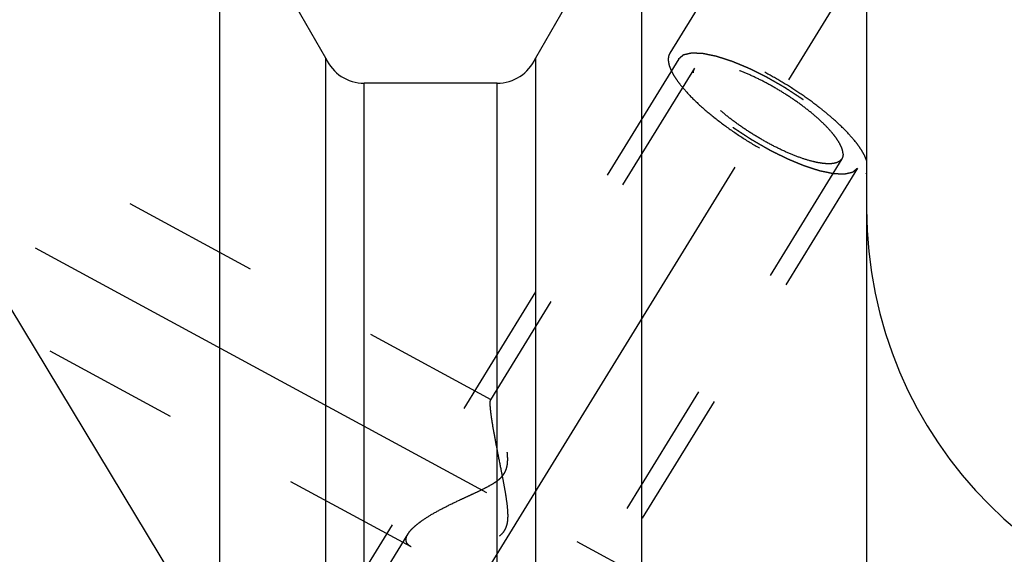
# Model space of a CAD drawing. Units: millimetres. Extents: x 0 to 594, y 0 to 420.
# Drawn here: x 308 to 331, y 231 to 243 of the extents above; entities that cross this region are included whole.
import ezdxf

# ---------------------------------------------------------------- set-up
doc = ezdxf.new("R2010")
doc.units = ezdxf.units.MM
doc.header["$LTSCALE"] = 32.67
doc.linetypes.add('CENTER', pattern=[0.6, 0.375, -0.075, 0.075, -0.075])
doc.linetypes.add('HIDDEN', pattern=[0.2, 0.1, -0.1])
doc.layers.get('0').update_dxf_attribs({"linetype": 'CONTINUOUS'})
for name, color, linetype in [('608034167-000-00-ED1_CL', 7, 'CONTINUOUS'), ('608034216-000_AXIS', 7, 'CONTINUOUS'), ('608034216-000_CL', 7, 'CONTINUOUS'), ('608034216-000_DIM', 7, 'CONTINUOUS'), ('608034216-000_HL', 7, 'CONTINUOUS')]:
    doc.layers.add(name, color=color, linetype=linetype)
doc.styles.get("Standard").update_dxf_attribs({"font": 'TXT.SHX', "width": 0.7})
doc.dimstyles.new('DIMSTYLE_5', dxfattribs={"dimtxt": 3.5, "dimasz": 3.5, "dimexe": 1.5, "dimexo": 0, "dimgap": 0.875, "dimtad": 1, "dimdec": 3, "dimdsep": 46, "dimtxsty": 'STANDARD', "dimblk": '_FILLED', "dimblk1": '_FILLED', "dimblk2": '_FILLED', "dimcen": 0.09, "dimclrt": 2, "dimadec": 3, "dimazin": 2, "dimtp": 0.15, "dimtm": 0.15, "dimtfac": 1, "dimtdec": 3, "dimtofl": 0, "dimtmove": 0, "dimatfit": 3, "dimldrblk": '_FILLED', "dimfxl": 1, "dimtolj": 1, "dimarcsym": 0})
doc.dimstyles.get("Standard").update_dxf_attribs({"dimtxt": 3.5, "dimasz": 3.5, "dimexe": 1.5, "dimexo": 0, "dimtad": 1, "dimdec": 3, "dimdsep": 46, "dimtxsty": 'STANDARD', "dimblk": '_FILLED', "dimblk1": '_FILLED', "dimblk2": '_FILLED', "dimcen": 0.09, "dimclrt": 2, "dimadec": 3, "dimazin": 2, "dimtol": 1, "dimtp": 0.005, "dimtm": 0.005, "dimtfac": 1, "dimtdec": 3, "dimtofl": 0, "dimtmove": 0, "dimatfit": 3, "dimldrblk": '_FILLED', "dimfxl": 1, "dimtolj": 1, "dimarcsym": 0})

# ---------------------------------------------------------------- blocks, each defined once
blk = doc.blocks.new('_FILLED')
at = {"color": 0, "linetype": 'BYBLOCK'}
blk.add_solid([(0, 0), (-1, 0.125), (-1, -0.125)], dxfattribs=at)
blk = doc.blocks.new('*D7')
at = {"layer": '608034216-000_DIM', "color": 3, "linetype": 'CONTINUOUS'}
for p, q in [((301.163, 184.612), (301.163, 283.888)), ((421.163, 283.888), (421.163, 204.868)), ((301.163, 282.388), (361.163, 282.388)), ((421.163, 282.388), (361.163, 282.388))]:
    blk.add_line(p, q, dxfattribs=at)
at = {"layer": '608034216-000_DIM', "color": 3, "linetype": 'CONTINUOUS', "xscale": 3.5, "yscale": 3.5, "zscale": 3.5, "rotation": 180}
blk.add_blockref('_FILLED', (301.163, 282.388), dxfattribs=at)
at = {"layer": '608034216-000_DIM', "color": 3, "linetype": 'CONTINUOUS', "xscale": 3.5, "yscale": 3.5, "zscale": 3.5}
blk.add_blockref('_FILLED', (421.163, 282.388), dxfattribs=at)
at = {"layer": '608034216-000_DIM', "color": 2, "linetype": 'CONTINUOUS', "insert": (361.163, 286.763), "char_height": 3.5, "width": 11.25, "attachment_point": 2, "line_spacing_factor": 0.9}
blk.add_mtext('120', dxfattribs=at)

msp = doc.modelspace()

# ---------------------------------------------------------------- linework, layer by layer
at = {"layer": '608034216-000_AXIS', "color": 1, "linetype": 'CENTER'}
for p, q in [((308.3488006, 212.7392461), (331.1321557, 249.8213291)), ((308.3269592, 237.958439), (323.7277848, 229.6030016))]:
    msp.add_line(p, q, dxfattribs=at)
at = {"layer": '608034216-000_CL', "color": 7, "linetype": 'CONTINUOUS'}
for p, q in [((312.7320007, 223.4383696), (312.7320007, 246.8883696)), ((315.2629644, 242.4824412), (312.7320007, 246.8883696)), ((322.7939281, 246.8883696), (320.2629644, 242.4824412)), ((322.7939281, 246.8883696), (322.7939281, 219.8791629)), ((328.1629644, 246.8883696), (328.1629644, 183.8883696)), ((315.2629644, 223.4383696), (315.2629644, 242.4824412)), ((320.2629644, 242.4824412), (320.2629644, 222.2861953)), ((319.3490595, 241.8883696), (316.1768693, 241.8883696))]:
    msp.add_line(p, q, dxfattribs=at)
at = {"layer": '608034216-000_CL', "color": 9, "linetype": 'CONTINUOUS'}
for p, q in [((316.1768693, 223.4381159), (316.1768693, 241.8883696)), ((319.3490595, 222.7592711), (319.3490595, 241.8883696))]:
    msp.add_line(p, q, dxfattribs=at)
at = {"layer": '608034216-000_CL', "color": 7, "linetype": 'CONTINUOUS'}
for centre, radius, start, end in [((316.1768693, 242.8883696), 1, 203.94931511, 270), ((319.3490595, 242.8883696), 1, 270, 336.05068489), ((338.1629644, 238.8883696), 10, 180, 270)]:
    msp.add_arc(centre, radius, start, end, dxfattribs=at)
at = {"layer": '608034216-000_HL', "color": 6, "linetype": 'HIDDEN'}
for p, q in [((325.0368132, 245.1537739), (323.4698783, 242.6034379)), ((319.207461, 234.3308029), (303.1632175, 243.035315)), ((323.6828861, 242.4725652), (313.5328861, 225.9524723)), ((324.0535197, 242.2448467), (319.1874231, 234.3248103)), ((327.572409, 240.0828294), (314.6214637, 219.003931)), ((327.9430426, 239.8551109), (317.7930426, 223.335018)), ((328.1560439, 239.7242298), (328.1629644, 239.7362513)), ((328.1633806, 239.7361687), (328.1560504, 239.7242382)), ((317.2999831, 230.8149064), (303.1627113, 238.4848257)), ((317.2225021, 231.126714), (309.9300196, 219.2575034))]:
    msp.add_line(p, q, dxfattribs=at)
for points, knots in [([(328.1629644, 240.0415254), (328.1509423, 240.0769165), (328.1199496, 240.1505134), (328.0588772, 240.2618151), (327.9808594, 240.3799419), (327.8494891, 240.5525195), (327.6455545, 240.7775547), (327.4098797, 240.9987218), (327.1967221, 241.1800785), (326.9612907, 241.3681175), (326.6468237, 241.5974925), (326.2494097, 241.8564807), (325.8390247, 242.0949167), (325.4281252, 242.3055911), (325.0291395, 242.4822236), (324.6541492, 242.619563), (324.3599922, 242.7012537), (324.1454616, 242.741715), (324.0038075, 242.758862), (323.8757991, 242.7639807), (323.7622833, 242.7570072), (323.6639433, 242.7379042), (323.5813162, 242.7064906), (323.5151397, 242.6624377), (323.4824283, 242.6238641), (323.4698789, 242.6034388)], [0, 0, 0, 0, 0.0197053237, 0.0419803389, 0.0668510473, 0.0942677204, 0.1562590631, 0.2266794613, 0.2645209458, 0.3037858524, 0.3855073431, 0.4696108213, 0.5537600463, 0.6356169966, 0.7129338419, 0.7836489979, 0.8459960458, 0.873606986, 0.8986783051, 0.9211555371, 0.9410575268, 0.9585072648, 0.9737792228, 0.9873616251, 1, 1, 1, 1]), ([(323.4698789, 242.6034388), (323.4557568, 242.580454), (323.4344579, 242.5268889), (323.4281628, 242.435743), (323.4452838, 242.3338062), (323.4849234, 242.2216058), (323.546537, 242.0997029), (323.6295972, 241.9690019), (323.7333827, 241.8306115), (323.905035, 241.6295749), (324.1655559, 241.3703052), (324.528479, 241.0616715), (324.939778, 240.756157), (325.3838536, 240.4654602), (325.8438566, 240.2006852), (326.302267, 239.9718446), (326.7415996, 239.7875673), (327.09062, 239.6723308), (327.347532, 239.6100547), (327.5178893, 239.5800098), (327.6720215, 239.5649785), (327.8086133, 239.5651025), (327.9266197, 239.5804442), (328.0252938, 239.6112355), (328.1037607, 239.6580384), (328.1419212, 239.7012446), (328.1560448, 239.7242293)], [0, 0, 0, 0, 0.0134500705, 0.0281468513, 0.0450237399, 0.0646390837, 0.087265402, 0.1129852403, 0.1417548638, 0.1734425285, 0.2447163282, 0.324715256, 0.410796749, 0.4999973617, 0.5891981021, 0.6752799658, 0.7552794875, 0.8265540818, 0.8582422022, 0.8870123152, 0.9127326342, 0.9353594584, 0.9549752652, 0.9718525511, 0.9865496182, 1, 1, 1, 1]), ([(327.9430426, 239.8551109), (327.9333876, 239.8469757), (327.918905, 239.8347728), (327.8995949, 239.8185023), (327.8851124, 239.8062995), (327.8706297, 239.7940967), (327.8585612, 239.7839275), (327.8489056, 239.7757926), (327.8428725, 239.7707072), (327.8380424, 239.7666413), (327.8344296, 239.7635851), (327.8313877, 239.7610601), (327.8293198, 239.7592497), (327.8280421, 239.7582822), (327.8273545, 239.7573677), (327.8256324, 239.7571754), (327.8236972, 239.756667), (327.8201424, 239.7558948), (327.815152, 239.7547302), (327.8091259, 239.753359), (327.8011043, 239.7515216), (327.7910728, 239.7492279), (327.7750248, 239.7455563), (327.754964, 239.7409673), (327.7308914, 239.7354603), (327.7068186, 239.7299535), (327.6867583, 239.7253642), (327.6707094, 239.7216933), (327.6606802, 239.7193978), (327.6526537, 239.717564), (327.6466427, 239.7161816), (327.6416051, 239.7150522), (327.6381345, 239.7142172), (327.6360644, 239.7138093), (327.6347566, 239.7133085), (327.6325132, 239.7135526), (327.6298485, 239.7136181), (327.6250331, 239.7138539), (327.6182334, 239.7141275), (327.6100398, 239.7144829), (327.5991268, 239.7149473), (327.5854816, 239.715531), (327.5636514, 239.7164632), (327.536363, 239.717629), (327.5036172, 239.7190277), (327.4708712, 239.7204265), (327.4435832, 239.721592), (327.4217522, 239.7225248), (327.4081092, 239.7231067), (327.3971917, 239.7235749), (327.389012, 239.7239187), (327.3821687, 239.7242284), (327.3774311, 239.7243998), (327.3746417, 239.7245685), (327.3727811, 239.7244958), (327.3700359, 239.7251846), (327.3666841, 239.7258375), (327.3606748, 239.7271036), (327.3521652, 239.7288477), (327.3419215, 239.7309684), (327.3282745, 239.7337862), (327.3112119, 239.7373118), (327.2839139, 239.742951), (327.2497906, 239.7500006), (327.2088432, 239.7584596), (327.1678951, 239.7669194), (327.1337734, 239.7739671), (327.1064721, 239.7796101), (327.0860069, 239.7838291), (327.0689185, 239.787387), (327.0570235, 239.7897949), (327.0501219, 239.7912999), (327.0452398, 239.7920651), (327.0392338, 239.79422), (327.0316178, 239.7966085), (327.0181072, 239.8010142), (326.9989018, 239.8071899), (326.9758145, 239.8146514), (326.9450456, 239.8245823), (326.9065796, 239.8370021), (326.8604227, 239.8519031), (326.8142648, 239.8668053), (326.7758013, 239.8792218), (326.7450274, 239.8891594), (326.7219555, 239.8966004), (326.702702, 239.9028402), (326.6892772, 239.9071316), (326.6815237, 239.9097032), (326.6759403, 239.9112955), (326.6694708, 239.9141739), (326.6611538, 239.9175633), (326.6464552, 239.9237036), (326.6255324, 239.9323663), (326.6003928, 239.9428082), (326.5668847, 239.9567145), (326.5249956, 239.974103), (326.4747304, 239.9949666), (326.4244645, 240.0158314), (326.3825771, 240.0332169), (326.3490655, 240.0471292), (326.3239364, 240.0575527), (326.3029811, 240.0662729), (326.2883405, 240.0723106), (326.2799305, 240.0758643), (326.2737468, 240.0782379), (326.2670899, 240.0817264), (326.2583791, 240.0859887), (326.2430583, 240.0936291), (326.2212117, 240.1044491), (326.1949785, 240.1174737), (326.160007, 240.1348257), (326.1162905, 240.1565204), (326.0638315, 240.1825524), (326.0113726, 240.2085835), (325.9676559, 240.2302804), (325.9326849, 240.247628), (325.9064501, 240.2606661), (325.8846085, 240.2714437), (325.8670887, 240.2802621), (325.8540761, 240.2863393), (325.8405779, 240.2944649), (325.82275, 240.3045835), (325.8004068, 240.3174773), (325.77362, 240.3328447), (325.7378955, 240.3533712), (325.693243, 240.379017), (325.6396579, 240.4097966), (325.5860763, 240.4405775), (325.5324828, 240.4713483), (325.4878582, 240.4970233), (325.4565493, 240.5149316), (325.4387704, 240.5252651), (325.4251212, 240.5327332), (325.4126758, 240.5412791), (325.3956621, 240.5522976), (325.3660837, 240.5717552), (325.3237265, 240.5994602), (325.2729421, 240.6327456), (325.2221447, 240.6660199), (325.1713548, 240.699299), (325.1205481, 240.73257), (325.0782588, 240.7603188), (325.0485593, 240.7796983), (325.0317397, 240.7908419), (325.0186982, 240.7990036), (325.0072878, 240.8079145), (324.9915049, 240.8195344), (324.96415, 240.8399909), (324.924933, 240.8691508), (324.8779319, 240.90417), (324.8309149, 240.9391818), (324.7839026, 240.9741957), (324.7447229, 241.0033733), (324.7133836, 241.0267158), (324.6898676, 241.0442219), (324.6703074, 241.0588129), (324.6565437, 241.0690214), (324.6487904, 241.0748629), (324.642661, 241.0792213), (324.6377334, 241.0836666), (324.630744, 241.0895634), (324.618708, 241.0998968), (324.6014115, 241.1146515), (324.5806995, 241.1323603), (324.5530681, 241.1559709), (324.5185342, 241.1854845), (324.4770911, 241.2209007), (324.4356493, 241.2563169), (324.4011121, 241.2858305), (324.3734874, 241.3094411), (324.3527552, 241.3271498), (324.3355216, 241.3419048), (324.3233733, 241.3522377), (324.3165639, 241.3581353), (324.3110837, 241.3625781), (324.3070296, 241.3669459), (324.3011267, 241.3727959), (324.2910283, 241.3830211), (324.2764809, 241.3976349), (324.2590759, 241.4151687), (324.2358512, 241.4385482), (324.2068264, 241.4677721), (324.1719941, 241.502841), (324.1371622, 241.5379099), (324.1081363, 241.5671337), (324.0849138, 241.5905134), (324.0704039, 241.6051243), (324.0587864, 241.6168162), (324.0500997, 241.6255766), (324.0427764, 241.6329038), (324.0371072, 241.6387054), (324.0323377, 241.643221), (324.0295437, 241.6471089), (324.0251283, 241.652512), (324.0198458, 241.6591906), (324.0134055, 241.6672371), (324.0048538, 241.6779546), (323.994152, 241.6913553), (323.977036, 241.7127943), (323.9556386, 241.7395937), (323.9299628, 241.7717527), (323.9042868, 241.8039118), (323.8828898, 241.8307111), (323.865773, 241.8521503), (323.8550734, 241.8655504), (323.8465172, 241.8762691), (323.8400904, 241.8843118), (323.8347657, 241.8910026), (323.8309777, 241.8957086), (323.8289078, 241.8983626), (323.8270886, 241.9004521), (323.8262892, 241.9021633), (323.8248676, 241.9045769), (323.8225455, 241.9087392), (323.8191416, 241.9147175), (323.815094, 241.9218776), (323.8096842, 241.9314293), (323.8029264, 241.9433673), (323.7921114, 241.9624689), (323.7785936, 241.9863457), (323.7623718, 242.0149979), (323.7461503, 242.0436501), (323.7326319, 242.067527), (323.721818, 242.0866283), (323.7150577, 242.0985673), (323.7096531, 242.1081168), (323.7055894, 242.1152836), (323.7022359, 242.121241), (323.6998238, 242.1254406), (323.6985464, 242.1277943), (323.6973041, 242.1296894), (323.6971482, 242.1310885), (323.6965614, 242.1331269), (323.695711, 242.1366136), (323.6944039, 242.1416367), (323.6928748, 242.1476464), (323.6908223, 242.1556656), (323.6882613, 242.1656875), (323.6841612, 242.1817238), (323.6790369, 242.2017686), (323.6728874, 242.2258226), (323.6667381, 242.2498766), (323.6616133, 242.2699217), (323.6575142, 242.2859574), (323.6549505, 242.2959806), (323.6529036, 242.3039972), (323.6513576, 242.310015), (323.6501035, 242.3150127), (323.6491584, 242.3185447), (323.6487233, 242.3205105), (323.6481014, 242.3221327), (323.6486092, 242.3231899), (323.6488923, 242.3247966), (323.6495712, 242.3275164), (323.6504451, 242.3314499), (323.6515349, 242.3361495), (323.6529736, 242.3424229), (323.6547769, 242.3502621), (323.6576594, 242.3628063), (323.6612634, 242.378486), (323.6655879, 242.3973019), (323.6699125, 242.4161177), (323.6756786, 242.4412055), (323.6800031, 242.4600214), (323.6828862, 242.4725652)], [0, 0, 0, 0, 0.015625, 0.0234375, 0.03125, 0.0390625, 0.046875, 0.05078125, 0.0546875, 0.056640625, 0.05859375, 0.060546875, 0.0615234375, 0.0620117188, 0.0625, 0.0629882812, 0.0634765625, 0.064453125, 0.06640625, 0.068359375, 0.0703125, 0.07421875, 0.078125, 0.0859375, 0.09375, 0.1015625, 0.109375, 0.11328125, 0.1171875, 0.119140625, 0.12109375, 0.123046875, 0.1240234375, 0.1245117188, 0.125, 0.1254882812, 0.1259765625, 0.126953125, 0.12890625, 0.130859375, 0.1328125, 0.13671875, 0.140625, 0.1484375, 0.15625, 0.1640625, 0.171875, 0.17578125, 0.1796875, 0.181640625, 0.18359375, 0.185546875, 0.1865234375, 0.1870117188, 0.1875, 0.1879882812, 0.1884765625, 0.189453125, 0.19140625, 0.193359375, 0.1953125, 0.19921875, 0.203125, 0.2109375, 0.21875, 0.2265625, 0.234375, 0.23828125, 0.2421875, 0.24609375, 0.248046875, 0.2490234375, 0.25, 0.2509765625, 0.251953125, 0.25390625, 0.2578125, 0.26171875, 0.265625, 0.2734375, 0.28125, 0.2890625, 0.296875, 0.30078125, 0.3046875, 0.30859375, 0.310546875, 0.3115234375, 0.3125, 0.3134765625, 0.314453125, 0.31640625, 0.3203125, 0.32421875, 0.328125, 0.3359375, 0.34375, 0.3515625, 0.359375, 0.36328125, 0.3671875, 0.37109375, 0.373046875, 0.3740234375, 0.375, 0.3759765625, 0.376953125, 0.37890625, 0.3828125, 0.38671875, 0.390625, 0.3984375, 0.40625, 0.4140625, 0.421875, 0.42578125, 0.4296875, 0.43359375, 0.435546875, 0.4375, 0.439453125, 0.44140625, 0.4453125, 0.44921875, 0.453125, 0.4609375, 0.46875, 0.4765625, 0.484375, 0.4921875, 0.49609375, 0.498046875, 0.5, 0.501953125, 0.50390625, 0.5078125, 0.515625, 0.5234375, 0.53125, 0.5390625, 0.546875, 0.5546875, 0.55859375, 0.560546875, 0.5625, 0.564453125, 0.56640625, 0.5703125, 0.578125, 0.5859375, 0.59375, 0.6015625, 0.609375, 0.61328125, 0.6171875, 0.62109375, 0.623046875, 0.6240234375, 0.625, 0.6259765625, 0.626953125, 0.62890625, 0.6328125, 0.63671875, 0.640625, 0.6484375, 0.65625, 0.6640625, 0.671875, 0.67578125, 0.6796875, 0.68359375, 0.685546875, 0.6865234375, 0.6875, 0.6884765625, 0.689453125, 0.69140625, 0.6953125, 0.69921875, 0.703125, 0.7109375, 0.71875, 0.7265625, 0.734375, 0.73828125, 0.7421875, 0.744140625, 0.74609375, 0.748046875, 0.7490234375, 0.75, 0.7509765625, 0.751953125, 0.75390625, 0.755859375, 0.7578125, 0.76171875, 0.765625, 0.7734375, 0.78125, 0.7890625, 0.796875, 0.80078125, 0.8046875, 0.806640625, 0.80859375, 0.810546875, 0.8115234375, 0.8120117188, 0.8125, 0.8129882812, 0.8134765625, 0.814453125, 0.81640625, 0.818359375, 0.8203125, 0.82421875, 0.828125, 0.8359375, 0.84375, 0.8515625, 0.859375, 0.86328125, 0.8671875, 0.869140625, 0.87109375, 0.873046875, 0.8740234375, 0.8745117188, 0.875, 0.8754882812, 0.8759765625, 0.876953125, 0.87890625, 0.880859375, 0.8828125, 0.88671875, 0.890625, 0.8984375, 0.90625, 0.9140625, 0.921875, 0.92578125, 0.9296875, 0.931640625, 0.93359375, 0.935546875, 0.9365234375, 0.9370117188, 0.9375, 0.9379882812, 0.9384765625, 0.939453125, 0.94140625, 0.943359375, 0.9453125, 0.94921875, 0.953125, 0.9609375, 0.96875, 0.9765625, 0.984375, 1, 1, 1, 1]), ([(323.6828861, 242.4725652), (323.6925412, 242.4807004), (323.7070237, 242.4929033), (323.7263338, 242.5091737), (323.7408164, 242.5213766), (323.755299, 242.5335794), (323.7673676, 242.5437486), (323.7770231, 242.5518835), (323.7830562, 242.5569689), (323.7878864, 242.5610347), (323.7914991, 242.564091), (323.794541, 242.566616), (323.7966089, 242.5684264), (323.7978866, 242.5693939), (323.7985742, 242.5703084), (323.8002963, 242.5705007), (323.8022315, 242.5710091), (323.8057863, 242.5717813), (323.8107767, 242.5729459), (323.8168028, 242.5743171), (323.8248244, 242.5761545), (323.834856, 242.5784482), (323.8509039, 242.5821198), (323.8709647, 242.5867088), (323.8950373, 242.5922158), (323.9191101, 242.5977226), (323.9391704, 242.6023119), (323.9552193, 242.6059828), (323.9652485, 242.6082783), (323.973275, 242.6101121), (323.9792861, 242.6114945), (323.9843236, 242.6126239), (323.9877942, 242.6134589), (323.9898643, 242.6138668), (323.9911722, 242.6143676), (323.9934155, 242.6141235), (323.9960803, 242.614058), (324.0008957, 242.6138222), (324.0076953, 242.6135486), (324.015889, 242.6131932), (324.0268019, 242.6127288), (324.0404472, 242.6121451), (324.0622773, 242.6112129), (324.0895658, 242.6100471), (324.1223115, 242.6086484), (324.1550575, 242.6072496), (324.1823455, 242.6060841), (324.2041765, 242.6051513), (324.2178196, 242.6045694), (324.2287371, 242.6041012), (324.2369168, 242.6037573), (324.24376, 242.6034477), (324.2484976, 242.6032763), (324.251287, 242.6031076), (324.2531476, 242.6031803), (324.2558929, 242.6024914), (324.2592446, 242.6018386), (324.2652539, 242.6005725), (324.2737635, 242.5988283), (324.2840072, 242.5967077), (324.2976542, 242.5938899), (324.3147168, 242.5903642), (324.3420148, 242.5847251), (324.3761381, 242.5776755), (324.4170856, 242.5692165), (324.4580337, 242.5607567), (324.4921553, 242.553709), (324.5194566, 242.548066), (324.5399218, 242.543847), (324.5570102, 242.5402891), (324.5689053, 242.5378812), (324.5758068, 242.5363762), (324.580689, 242.535611), (324.586695, 242.5334561), (324.5943109, 242.5310676), (324.6078216, 242.5266619), (324.6270269, 242.5204861), (324.6501143, 242.5130247), (324.6808831, 242.5030938), (324.7193491, 242.490674), (324.765506, 242.475773), (324.811664, 242.4608707), (324.8501274, 242.4484543), (324.8809013, 242.4385167), (324.9039733, 242.4310757), (324.9232268, 242.4248359), (324.9366515, 242.4205445), (324.9444051, 242.4179729), (324.9499884, 242.4163806), (324.9564579, 242.4135021), (324.9647749, 242.4101128), (324.9794735, 242.4039725), (325.0003963, 242.3953098), (325.0255359, 242.3848679), (325.0590441, 242.3709616), (325.1009332, 242.3535731), (325.1511983, 242.3327095), (325.2014642, 242.3118447), (325.2433516, 242.2944592), (325.2768632, 242.2805469), (325.3019924, 242.2701233), (325.3229477, 242.2614032), (325.3375883, 242.2553655), (325.3459982, 242.2518118), (325.352182, 242.2494381), (325.3588388, 242.2459497), (325.3675496, 242.2416874), (325.3828704, 242.234047), (325.404717, 242.223227), (325.4309502, 242.2102024), (325.4659218, 242.1928504), (325.5096382, 242.1711557), (325.5620972, 242.1451237), (325.6145561, 242.1190926), (325.6582728, 242.0973956), (325.6932438, 242.0800481), (325.7194786, 242.06701), (325.7413202, 242.0562324), (325.75884, 242.0474139), (325.7718527, 242.0413368), (325.7853508, 242.0332112), (325.8031788, 242.0230926), (325.8255219, 242.0101988), (325.8523087, 241.9948314), (325.8880332, 241.9743049), (325.9326857, 241.9486591), (325.9862708, 241.9178795), (326.0398524, 241.8870986), (326.0934459, 241.8563278), (326.1380705, 241.8306528), (326.1693794, 241.8127444), (326.1871584, 241.802411), (326.2008075, 241.7949429), (326.2132529, 241.786397), (326.2302666, 241.7753785), (326.259845, 241.7559209), (326.3022022, 241.7282159), (326.3529867, 241.6949305), (326.403784, 241.6616562), (326.454574, 241.6283771), (326.5053807, 241.5951061), (326.5476699, 241.5673573), (326.5773694, 241.5479778), (326.5941891, 241.5368342), (326.6072305, 241.5286725), (326.618641, 241.5197616), (326.6344238, 241.5081417), (326.6617787, 241.4876852), (326.7009958, 241.4585253), (326.7479968, 241.4235061), (326.7950139, 241.3884943), (326.8420261, 241.3534804), (326.8812058, 241.3243028), (326.9125451, 241.3009603), (326.9360611, 241.2834542), (326.9556214, 241.2688632), (326.969385, 241.2586547), (326.9771383, 241.2528132), (326.9832677, 241.2484548), (326.9881954, 241.2440095), (326.9951847, 241.2381127), (327.0072208, 241.2277793), (327.0245172, 241.2130246), (327.0452293, 241.1953158), (327.0728606, 241.1717052), (327.1073945, 241.1421916), (327.1488376, 241.1067754), (327.1902794, 241.0713592), (327.2248166, 241.0418456), (327.2524414, 241.018235), (327.2731735, 241.0005263), (327.2904071, 240.9857713), (327.3025554, 240.9754384), (327.3093649, 240.9695408), (327.314845, 240.965098), (327.3188992, 240.9607302), (327.3248021, 240.9548802), (327.3349004, 240.944655), (327.3494478, 240.9300412), (327.3668528, 240.9125073), (327.3900776, 240.8891279), (327.4191023, 240.859904), (327.4539346, 240.8248351), (327.4887665, 240.7897662), (327.5177924, 240.7605424), (327.5410149, 240.7371627), (327.5555248, 240.7225518), (327.5671424, 240.7108599), (327.575829, 240.7020995), (327.5831523, 240.6947723), (327.5888216, 240.6889707), (327.593591, 240.6844551), (327.596385, 240.6805672), (327.6008004, 240.6751641), (327.6060829, 240.6684855), (327.6125232, 240.660439), (327.621075, 240.6497215), (327.6317767, 240.6363208), (327.6488927, 240.6148818), (327.6702901, 240.5880824), (327.6959659, 240.5559234), (327.721642, 240.5237643), (327.7430389, 240.496965), (327.7601558, 240.4755258), (327.7708554, 240.4621257), (327.7794115, 240.4514069), (327.7858383, 240.4433643), (327.7911631, 240.4366735), (327.7949511, 240.4319675), (327.7970209, 240.4293135), (327.7988401, 240.427224), (327.7996395, 240.4255128), (327.8010611, 240.4230992), (327.8033832, 240.4189369), (327.8067872, 240.4129586), (327.8108348, 240.4057985), (327.8162446, 240.3962468), (327.8230023, 240.3843088), (327.8338173, 240.3652072), (327.8473351, 240.3413304), (327.8635569, 240.3126782), (327.8797785, 240.284026), (327.8932968, 240.2601491), (327.9041107, 240.2410478), (327.9108711, 240.2291088), (327.9162756, 240.2195593), (327.9203393, 240.2123925), (327.9236928, 240.2064351), (327.9261049, 240.2022355), (327.9273823, 240.1998818), (327.9286246, 240.1979867), (327.9287805, 240.1965876), (327.9293674, 240.1945492), (327.9302177, 240.1910625), (327.9315249, 240.1860394), (327.9330539, 240.1800297), (327.9351064, 240.1720104), (327.9376674, 240.1619886), (327.9417675, 240.1459523), (327.9468918, 240.1259075), (327.9530413, 240.1018534), (327.9591907, 240.0777995), (327.9643155, 240.0577544), (327.9684145, 240.0417187), (327.9709782, 240.0316955), (327.9730252, 240.0236789), (327.9745712, 240.0176611), (327.9758253, 240.0126634), (327.9767703, 240.0091314), (327.9772054, 240.0071656), (327.9778273, 240.0055434), (327.9773195, 240.0044862), (327.9770365, 240.0028795), (327.9763575, 240.0001597), (327.9754836, 239.9962262), (327.9743938, 239.9915266), (327.9729551, 239.9852532), (327.9711519, 239.977414), (327.9682694, 239.9648698), (327.9646653, 239.9491901), (327.9603408, 239.9303742), (327.9560162, 239.9115584), (327.9502502, 239.8864706), (327.9459256, 239.8676547), (327.9430426, 239.8551108)], [0, 0, 0, 0, 0.015625, 0.0234375, 0.03125, 0.0390625, 0.046875, 0.05078125, 0.0546875, 0.056640625, 0.05859375, 0.060546875, 0.0615234375, 0.0620117188, 0.0625, 0.0629882812, 0.0634765625, 0.064453125, 0.06640625, 0.068359375, 0.0703125, 0.07421875, 0.078125, 0.0859375, 0.09375, 0.1015625, 0.109375, 0.11328125, 0.1171875, 0.119140625, 0.12109375, 0.123046875, 0.1240234375, 0.1245117188, 0.125, 0.1254882812, 0.1259765625, 0.126953125, 0.12890625, 0.130859375, 0.1328125, 0.13671875, 0.140625, 0.1484375, 0.15625, 0.1640625, 0.171875, 0.17578125, 0.1796875, 0.181640625, 0.18359375, 0.185546875, 0.1865234375, 0.1870117188, 0.1875, 0.1879882812, 0.1884765625, 0.189453125, 0.19140625, 0.193359375, 0.1953125, 0.19921875, 0.203125, 0.2109375, 0.21875, 0.2265625, 0.234375, 0.23828125, 0.2421875, 0.24609375, 0.248046875, 0.2490234375, 0.25, 0.2509765625, 0.251953125, 0.25390625, 0.2578125, 0.26171875, 0.265625, 0.2734375, 0.28125, 0.2890625, 0.296875, 0.30078125, 0.3046875, 0.30859375, 0.310546875, 0.3115234375, 0.3125, 0.3134765625, 0.314453125, 0.31640625, 0.3203125, 0.32421875, 0.328125, 0.3359375, 0.34375, 0.3515625, 0.359375, 0.36328125, 0.3671875, 0.37109375, 0.373046875, 0.3740234375, 0.375, 0.3759765625, 0.376953125, 0.37890625, 0.3828125, 0.38671875, 0.390625, 0.3984375, 0.40625, 0.4140625, 0.421875, 0.42578125, 0.4296875, 0.43359375, 0.435546875, 0.4375, 0.439453125, 0.44140625, 0.4453125, 0.44921875, 0.453125, 0.4609375, 0.46875, 0.4765625, 0.484375, 0.4921875, 0.49609375, 0.498046875, 0.5, 0.501953125, 0.50390625, 0.5078125, 0.515625, 0.5234375, 0.53125, 0.5390625, 0.546875, 0.5546875, 0.55859375, 0.560546875, 0.5625, 0.564453125, 0.56640625, 0.5703125, 0.578125, 0.5859375, 0.59375, 0.6015625, 0.609375, 0.61328125, 0.6171875, 0.62109375, 0.623046875, 0.6240234375, 0.625, 0.6259765625, 0.626953125, 0.62890625, 0.6328125, 0.63671875, 0.640625, 0.6484375, 0.65625, 0.6640625, 0.671875, 0.67578125, 0.6796875, 0.68359375, 0.685546875, 0.6865234375, 0.6875, 0.6884765625, 0.689453125, 0.69140625, 0.6953125, 0.69921875, 0.703125, 0.7109375, 0.71875, 0.7265625, 0.734375, 0.73828125, 0.7421875, 0.744140625, 0.74609375, 0.748046875, 0.7490234375, 0.75, 0.7509765625, 0.751953125, 0.75390625, 0.755859375, 0.7578125, 0.76171875, 0.765625, 0.7734375, 0.78125, 0.7890625, 0.796875, 0.80078125, 0.8046875, 0.806640625, 0.80859375, 0.810546875, 0.8115234375, 0.8120117188, 0.8125, 0.8129882812, 0.8134765625, 0.814453125, 0.81640625, 0.818359375, 0.8203125, 0.82421875, 0.828125, 0.8359375, 0.84375, 0.8515625, 0.859375, 0.86328125, 0.8671875, 0.869140625, 0.87109375, 0.873046875, 0.8740234375, 0.8745117188, 0.875, 0.8754882812, 0.8759765625, 0.876953125, 0.87890625, 0.880859375, 0.8828125, 0.88671875, 0.890625, 0.8984375, 0.90625, 0.9140625, 0.921875, 0.92578125, 0.9296875, 0.931640625, 0.93359375, 0.935546875, 0.9365234375, 0.9370117188, 0.9375, 0.9379882812, 0.9384765625, 0.939453125, 0.94140625, 0.943359375, 0.9453125, 0.94921875, 0.953125, 0.9609375, 0.96875, 0.9765625, 0.984375, 1, 1, 1, 1]), ([(324.0535212, 242.2448489), (324.0438171, 242.2290547), (324.0287674, 242.1928533), (324.0246219, 242.1540695), (324.0246219, 242.1340707)], [0, 0, 0, 0, 0.4810343929, 1, 1, 1, 1]), ([(327.6013068, 240.1936054), (327.6013068, 240.216887), (327.5950701, 240.2670272), (327.5711169, 240.3445576), (327.5323803, 240.4287956), (327.4791671, 240.5191367), (327.4118931, 240.614938), (327.29952, 240.754605), (327.1268758, 240.9358655), (326.8836756, 241.1535642), (326.6045682, 241.3720856), (326.2989492, 241.5839837), (325.9771083, 241.7820528), (325.6499577, 241.9595767), (325.3285766, 242.1106084), (325.0238642, 242.2301023), (324.7834659, 242.3030491), (324.6074089, 242.3409144), (324.4909564, 242.3581852), (324.3856768, 242.3653824), (324.2923589, 242.3624346), (324.2116326, 242.349307), (324.1439688, 242.3258436), (324.0899754, 242.2917176), (324.0635049, 242.2610981), (324.0535212, 242.2448489)], [0, 0, 0, 0, 0.0158634381, 0.0341377686, 0.0551100872, 0.0788940693, 0.1054868144, 0.1348039798, 0.2009698983, 0.2757626645, 0.3570389706, 0.4423412015, 0.5290302594, 0.6144064213, 0.6958273463, 0.7708287481, 0.8372566654, 0.8667198609, 0.8934652074, 0.9174045365, 0.9385297178, 0.9569469167, 0.9729314859, 0.9870054047, 1, 1, 1, 1]), ([(327.5724075, 240.0828272), (327.5624238, 240.066578), (327.5359533, 240.0359585), (327.4819599, 240.0018324), (327.4142961, 239.9783691), (327.3335698, 239.9652414), (327.2402519, 239.9622937), (327.1349724, 239.9694909), (327.0185198, 239.9867617), (326.8424628, 240.024627), (326.6020645, 240.0975738), (326.2973522, 240.2170677), (325.975971, 240.3680994), (325.6488204, 240.5456233), (325.3269796, 240.7436924), (325.0213605, 240.9555905), (324.7422531, 241.1741119), (324.4990529, 241.3918106), (324.3264088, 241.5730711), (324.2140356, 241.7127381), (324.1467616, 241.8085394), (324.0935484, 241.8988804), (324.0548118, 241.9831185), (324.0308586, 242.0606489), (324.0246219, 242.1107891), (324.0246219, 242.1340707)], [0, 0, 0, 0, 0.0129945953, 0.0270685141, 0.0430530833, 0.0614702822, 0.0825954635, 0.1065347926, 0.1332801391, 0.1627433346, 0.2291712519, 0.3041726537, 0.3855935787, 0.4709697406, 0.5576587985, 0.6429610294, 0.7242373355, 0.7990301017, 0.8651960202, 0.8945131856, 0.9211059307, 0.9448899128, 0.9658622314, 0.9841365619, 1, 1, 1, 1]), ([(327.6013068, 240.1936054), (327.6013068, 240.1736065), (327.5971613, 240.1348228), (327.5821116, 240.0986214), (327.5724075, 240.0828272)], [0, 0, 0, 0, 0.5189656071, 1, 1, 1, 1]), ([(317.222169, 231.1261716), (317.2390955, 231.1537291), (317.2817058, 231.2094964), (317.360638, 231.289276), (317.4572441, 231.3706411), (317.6120296, 231.4840227), (317.8358454, 231.6223575), (318.1326907, 231.7809339), (318.3986778, 231.9091539), (318.6207137, 232.0120799), (318.7915478, 232.090631), (318.9636234, 232.1712828), (319.134708, 232.2568144), (319.2733779, 232.3367017), (319.3768139, 232.411481), (319.4474423, 232.4747559), (319.5072152, 232.5466738), (319.5520428, 232.6265843), (319.5808383, 232.7111723), (319.5961983, 232.7969826), (319.6017503, 232.8821381), (319.5999778, 232.9928723), (319.5861617, 233.127201), (319.5597821, 233.282496), (319.5280618, 233.4305355), (319.4934273, 233.5709341), (319.4573506, 233.7031038), (319.4208466, 233.8262385), (319.3846988, 233.9393339), (319.3495807, 234.0411774), (319.3161457, 234.1303664), (319.2850314, 234.2052649), (319.260159, 234.2576867), (319.2414594, 234.2907781), (319.2294792, 234.3090077), (319.2186183, 234.3223268), (319.2109775, 234.3288967), (319.207282, 234.3309)], [0, 0, 0, 0, 0.0211663159, 0.0456964869, 0.0733433658, 0.1037387054, 0.1712043505, 0.2453161073, 0.3239304227, 0.3644218252, 0.4054888981, 0.4469920381, 0.4887878826, 0.5306715734, 0.5515387384, 0.572223702, 0.5925746755, 0.6124549093, 0.6318341062, 0.6507742789, 0.6693484146, 0.6876021179, 0.7232022649, 0.7575912328, 0.7906624044, 0.8222663716, 0.8522229113, 0.8803210991, 0.9063158323, 0.9299237892, 0.9508208449, 0.9686429557, 0.9829976737, 0.9887554043, 0.9935119761, 0.9972488426, 1, 1, 1, 1]), ([(319.1760647, 234.2425815), (319.1760647, 234.2150207), (319.1794418, 234.1516919), (319.1901287, 234.0457784), (319.2069322, 233.9187039), (319.238049, 233.7160656), (319.2880384, 233.4334095), (319.3578655, 233.0703359), (319.4212331, 232.7521309), (319.4726244, 232.4899791), (319.5104683, 232.2904606), (319.5459494, 232.0900487), (319.5768043, 231.8892404), (319.5954653, 231.7214297), (319.601798, 231.5873159), (319.6002275, 231.4874097), (319.5894996, 231.388696), (319.565585, 231.2929048), (319.5242925, 231.2036731), (319.4649066, 231.1258509), (319.3918519, 231.061409), (319.3104426, 231.008546), (319.224253, 230.9645441), (319.1060694, 230.9149263), (318.9550684, 230.8655014), (318.772724, 230.8190886), (318.5919493, 230.7825756), (318.3592425, 230.7457094), (318.1328221, 230.722941), (317.9155231, 230.7152432), (317.7656452, 230.7173116), (317.627117, 230.7273923), (317.5021623, 230.7459018), (317.3933064, 230.7732152), (317.3282014, 230.7995936), (317.2997737, 230.81502)], [0, 0, 0, 0, 0.0151926719, 0.0349212938, 0.0586762137, 0.0858406727, 0.1479291785, 0.2168895812, 0.289648963, 0.3267808932, 0.3641489031, 0.4015921901, 0.4389673456, 0.4761341185, 0.4945964268, 0.5129472871, 0.5311620621, 0.5492208589, 0.5671345623, 0.584963693, 0.6027712941, 0.6205702734, 0.6383391063, 0.6560493787, 0.6911820475, 0.7257972314, 0.7597272608, 0.7928054845, 0.8556535779, 0.8850046969, 0.9126309379, 0.938239365, 0.9615180416, 0.982170881, 1, 1, 1, 1]), ([(319.1877194, 234.3252924), (319.1854211, 234.3215475), (319.1817678, 234.3115795), (319.1766795, 234.2839745), (319.1760647, 234.2601737), (319.1760647, 234.2425815)], [0, 0, 0, 0, 0.1566046694, 0.3729876734, 1, 1, 1, 1]), ([(319.207282, 234.3309), (319.2055023, 234.3318647), (319.2019709, 234.3333227), (319.1940868, 234.3331909), (319.1897201, 234.3285524), (319.1877194, 234.3252924)], [0, 0, 0, 0, 0.267226989, 0.4950776035, 1, 1, 1, 1]), ([(317.1760647, 230.9873908), (317.1760647, 230.9983392), (317.1807451, 231.0475072), (317.2021897, 231.0936441), (317.222169, 231.1261716)], [0, 0, 0, 0, 0.222883425, 1, 1, 1, 1]), ([(317.2997737, 230.81502), (317.2811297, 230.8251372), (317.2472962, 230.8468919), (317.206644, 230.8879746), (317.1813208, 230.9356254), (317.1760647, 230.9702817), (317.1760647, 230.9873908)], [0, 0, 0, 0, 0.2855243815, 0.5379137114, 0.7697045652, 1, 1, 1, 1])]:
    msp.add_open_spline(points, degree=3, knots=knots, dxfattribs=at)

# ---------------------------------------------------------------- dimensions: what is measured, and where the dimension line sits
at = {"layer": '608034216-000_DIM', "color": 3, "linetype": 'CONTINUOUS'}
dim = msp.add_linear_dim(base=(301.1629644, 282.3883696), p1=(421.1629644, 204.8675353), p2=(301.1629644, 184.6116259), angle=180, dimstyle='DIMSTYLE_5', dxfattribs=at)
dim.commit()
dim.dimension.update_dxf_attribs({"geometry": '*D7', "text_midpoint": (360.6629579, 282.3883696), "dimtype": 160})

# ---------------------------------------------------------------- leaders
at = {"layer": '608034167-000-00-ED1_CL', "color": 3, "linetype": 'CONTINUOUS'}
msp.add_leader([(315.0386392, 224.4370723), (295.2797535, 257.1457039)], dimstyle='STANDARD', override={"dimtad": 0, "dimldrblk": 'DOT'}, dxfattribs=at)

doc.saveas('drawing.dxf')
